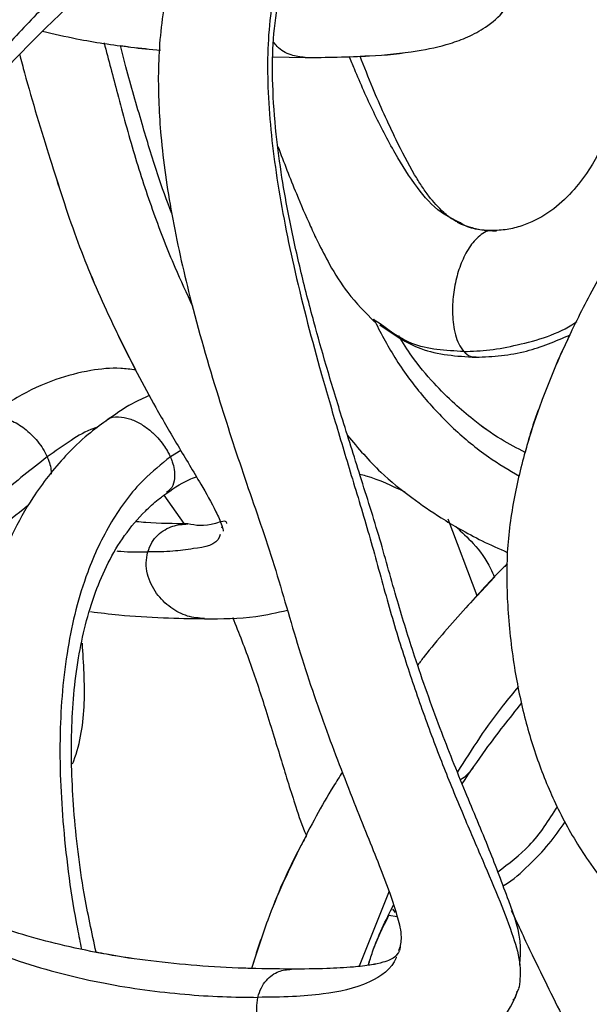
# Model space of a CAD drawing. Units: millimetres. Extents: x 10 to 287, y 10 to 410.
# Drawn here: x 111 to 114, y 219 to 224 of the extents above; entities that cross this region are included whole.
import ezdxf

# ---------------------------------------------------------------- set-up
doc = ezdxf.new("R2010")
doc.units = ezdxf.units.MM

msp = doc.modelspace()

# ---------------------------------------------------------------- linework, layer by layer
at = {"color": 7, "linetype": 'Continuous', "lineweight": 25}
for p, q in [((111.9992, 223.7902), (112.1736, 223.7868)), ((113.2195, 222.8382), (113.1906, 222.8398)), ((112.5839, 222.3322), (112.5451, 222.3564)), ((113.1072, 222.1492), (113.1797, 222.1539)), ((111.4017, 221.3948), (111.5108, 221.24)), ((111.4018, 221.3948), (111.5108, 221.24)), ((113.1131, 220.8457), (112.9549, 221.2654)), ((111.7202, 221.2262), (111.7175, 221.2149)), ((113.2089, 220.948), (113.1131, 220.8457)), ((112.6318, 219.1001), (112.6769, 219.0931)), ((112.6514, 219.1334), (112.6666, 219.1142)), ((112.6914, 218.9248), (112.6842, 218.905)), ((113.3438, 218.7083), (113.3398, 218.7005))]:
    msp.add_line(p, q, dxfattribs=at)
at = {"color": 8, "linetype": 'Continuous', "lineweight": 25}
for p, q in [((111.4947, 221.64), (111.438, 221.6047)), ((112.6324, 219.2311), (112.4698, 218.821)), ((112.6906, 218.9181), (112.6848, 218.9055))]:
    msp.add_line(p, q, dxfattribs=at)
for points, knots in [([(114.4379, 223.546), (114.4358, 223.6681), (114.4316, 223.9117), (114.2948, 224.2557), (114.0678, 224.5417), (113.773, 224.7337), (113.4801, 224.8437), (113.2901, 224.8731), (113.2075, 224.8859)], [0, 0, 0, 0, 0.18017, 0.359813, 0.538732, 0.714713, 0.875914, 1, 1, 1, 1]), ([(112.2864, 224.6711), (112.2455, 224.6312), (112.1425, 224.5307), (112.0395, 224.3112), (111.9716, 223.9984), (111.9624, 223.6073), (112.011, 223.1412), (112.1101, 222.6299), (112.2279, 222.1774), (112.3401, 221.7905), (112.4334, 221.4792), (112.5317, 221.1564), (112.619, 220.8276), (112.7142, 220.5102), (112.8161, 220.2102), (112.9229, 219.926), (113.0333, 219.6573), (113.14, 219.4083), (113.2356, 219.186), (113.307, 218.9965), (113.3547, 218.84), (113.3471, 218.7475), (113.3438, 218.7083)], [0, 0, 0, 0, 0.0272722, 0.0686306, 0.1136571, 0.1803168, 0.2550909, 0.3380838, 0.4297951, 0.4792476, 0.5312266, 0.5856519, 0.6410265, 0.6943622, 0.7445092, 0.7929102, 0.8399396, 0.8837889, 0.9228705, 0.9558083, 0.9813203, 1, 1, 1, 1]), ([(111.0763, 223.8668), (111.1003, 223.775), (111.1534, 223.5714), (111.2376, 223.26), (111.342, 222.9426), (111.4484, 222.6659), (111.5265, 222.4991), (111.5594, 222.4287)], [0, 0, 0, 0, 0.187353, 0.415323, 0.63659, 0.846477, 1, 1, 1, 1]), ([(112.1738, 223.7878), (112.148, 223.7907), (112.0923, 223.7969), (112.0322, 223.832), (112.0076, 223.8636), (112.0013, 223.8716)], [0, 0, 0, 0, 0.393428, 0.845847, 1, 1, 1, 1]), ([(113.0236, 222.8831), (112.9866, 222.9008), (112.8933, 222.9455), (112.7759, 223.0842), (112.6589, 223.2707), (112.5454, 223.4888), (112.4664, 223.6677), (112.4243, 223.7705), (112.4148, 223.7935)], [0, 0, 0, 0, 0.109068, 0.275454, 0.475253, 0.702124, 0.933274, 1, 1, 1, 1]), ([(113.2195, 222.8382), (113.1891, 222.8389), (113.1358, 222.8401), (113.0851, 222.8565), (113.0634, 222.8636)], [0, 0, 0, 0, 0.571282, 1, 1, 1, 1]), ([(112.5477, 222.3591), (112.5848, 222.2875), (112.661, 222.1408), (112.8089, 221.9399), (112.9804, 221.7579), (113.1598, 221.6094), (113.2875, 221.5332), (113.3449, 221.4989)], [0, 0, 0, 0, 0.202777, 0.416135, 0.625762, 0.83178, 1, 1, 1, 1]), ([(113.0407, 222.1806), (112.9918, 222.183), (112.8959, 222.1876), (112.7324, 222.2213), (112.639, 222.291), (112.5839, 222.3322)], [0, 0, 0, 0, 0.299115, 0.586464, 1, 1, 1, 1]), ([(113.0407, 222.1806), (113.0882, 222.1825), (113.1866, 222.1863), (113.3929, 222.2277), (113.5593, 222.2753), (113.6545, 222.3427), (113.6576, 222.3449)], [0, 0, 0, 0, 0.220689, 0.457465, 0.982065, 1, 1, 1, 1]), ([(110.4103, 221.7962), (110.4197, 221.804), (110.443, 221.8233), (110.501, 221.8252), (110.5706, 221.8064), (110.6319, 221.7691), (110.6792, 221.7281), (110.7131, 221.6906), (110.743, 221.6496), (110.7579, 221.6194), (110.7652, 221.6047)], [0, 0, 0, 0, 0.0795, 0.196337, 0.362895, 0.556828, 0.664451, 0.777613, 0.891063, 1, 1, 1, 1]), ([(111.0865, 221.8006), (111.0888, 221.8033), (111.1047, 221.8219), (111.1558, 221.8257), (111.216, 221.8155), (111.2741, 221.7886), (111.3253, 221.7526), (111.3677, 221.7118), (111.3993, 221.6727), (111.4201, 221.6404), (111.431, 221.6196), (111.436, 221.609), (111.4375, 221.6058), (111.4379, 221.6048)], [0, 0, 0, 0, 0.0229032, 0.1634057, 0.3000669, 0.4422199, 0.5848095, 0.7196124, 0.8348501, 0.9213422, 0.9766439, 0.9922537, 1, 1, 1, 1]), ([(111.0408, 221.7663), (111.0335, 221.7642), (110.9817, 221.7492), (110.8892, 221.6924), (110.8083, 221.6351), (110.7652, 221.6046)], [0, 0, 0, 0, 0.0703488, 0.5046155, 1, 1, 1, 1]), ([(110.7653, 221.6046), (110.7228, 221.5714), (110.6366, 221.5039), (110.466, 221.364), (110.2592, 221.1837), (110.0257, 220.9591), (109.7421, 220.6544), (109.5048, 220.3751), (109.3672, 220.1545), (109.3375, 220.1068)], [0, 0, 0, 0, 0.077796, 0.15798, 0.318256, 0.473714, 0.625069, 0.919016, 1, 1, 1, 1]), ([(110.7652, 221.6046), (110.7684, 221.5969), (110.7764, 221.5772), (110.7859, 221.5457), (110.787, 221.5213), (110.7875, 221.5099)], [0, 0, 0, 0, 0.2537641, 0.6530721, 1, 1, 1, 1]), ([(111.438, 221.6047), (111.3881, 221.5647), (111.2627, 221.4641), (111.1058, 221.2502), (110.9606, 220.9397), (110.8643, 220.548), (110.8253, 220.0787), (110.8473, 219.5651), (110.9, 219.1726), (110.945, 218.952), (110.9527, 218.9147)], [0, 0, 0, 0, 0.066657, 0.167712, 0.273622, 0.423676, 0.58665, 0.764606, 0.960204, 1, 1, 1, 1]), ([(111.438, 221.6047), (111.4417, 221.5957), (111.4508, 221.5735), (111.4608, 221.5338), (111.4628, 221.4862), (111.4517, 221.4376), (111.4274, 221.4184), (111.4166, 221.4099)], [0, 0, 0, 0, 0.13728, 0.338779, 0.573046, 0.810676, 1, 1, 1, 1]), ([(111.3147, 221.0852), (111.3211, 221.1029), (111.3336, 221.1372), (111.3678, 221.1783), (111.4073, 221.208), (111.4618, 221.2333), (111.5052, 221.2364), (111.533, 221.2384)], [0, 0, 0, 0, 0.196467, 0.379017, 0.549593, 0.711323, 1, 1, 1, 1]), ([(111.7094, 221.1808), (111.7086, 221.177), (111.6971, 221.1216), (111.5714, 221.105), (111.4467, 221.086), (111.3614, 221.0855), (111.3147, 221.0852)], [0, 0, 0, 0, 0.027539, 0.399773, 0.67148, 1, 1, 1, 1]), ([(111.145, 221.0907), (111.1524, 221.0901), (111.2087, 221.0854), (111.2654, 221.0853), (111.3147, 221.0852)], [0, 0, 0, 0, 0.129822, 1, 1, 1, 1]), ([(111.6244, 220.7214), (111.5931, 220.724), (111.5274, 220.7295), (111.4355, 220.7792), (111.3703, 220.8431), (111.3315, 220.9084), (111.3115, 220.9646), (111.3031, 221.0253), (111.3108, 221.0653), (111.3147, 221.0852)], [0, 0, 0, 0, 0.171268, 0.36057, 0.561585, 0.667596, 0.77691, 0.888967, 1, 1, 1, 1]), ([(113.3395, 220.3492), (113.3114, 220.316), (113.1879, 220.17), (113.0853, 220.0083), (113.0061, 219.8833)], [0, 0, 0, 0, 0.227381, 1, 1, 1, 1]), ([(113.226, 219.3374), (113.2863, 219.3825), (113.4174, 219.4804), (113.5054, 219.6187), (113.5528, 219.6933)], [0, 0, 0, 0, 0.460531, 1, 1, 1, 1]), ([(112.6723, 218.8721), (112.6718, 218.8707), (112.6494, 218.8075), (112.506, 218.71), (112.3043, 218.6702), (112.0983, 218.6533), (111.9794, 218.6521), (111.9163, 218.6515)], [0, 0, 0, 0, 0.0053936, 0.2457558, 0.5644102, 0.7686533, 1, 1, 1, 1]), ([(111.9163, 218.6515), (111.9216, 218.6692), (111.9317, 218.7025), (111.9598, 218.7439), (111.9927, 218.7739), (112.0382, 218.7996), (112.0753, 218.8028), (112.099, 218.8049)], [0, 0, 0, 0, 0.212871, 0.402972, 0.572829, 0.72783, 1, 1, 1, 1]), ([(113.3303, 218.6846), (113.3275, 218.6687), (113.3242, 218.6498), (113.3105, 218.6379), (113.3084, 218.6361)], [0, 0, 0, 0, 0.845087, 1, 1, 1, 1]), ([(112.1738, 218.2878), (112.1477, 218.2905), (112.0915, 218.2963), (112.0147, 218.3475), (111.9617, 218.411), (111.9301, 218.4754), (111.9136, 218.5315), (111.9067, 218.5916), (111.9131, 218.6316), (111.9163, 218.6515)], [0, 0, 0, 0, 0.15481, 0.332832, 0.532842, 0.642888, 0.759144, 0.880175, 1, 1, 1, 1])]:
    msp.add_open_spline(points, degree=3, knots=knots, dxfattribs=at)
at = {"color": 7, "linetype": 'Continuous', "lineweight": 25}
for points, knots in [([(110.9091, 224.8386), (110.8889, 224.8191), (110.8365, 224.7688), (110.7471, 224.6904), (110.5744, 224.5382), (110.3411, 224.3289), (110.0736, 224.0651), (109.8301, 223.8027), (109.6178, 223.5511), (109.4311, 223.3065), (109.2346, 223.0243), (109.0098, 222.6559), (108.7729, 222.1686), (108.6195, 221.7048), (108.548, 221.3033), (108.5304, 220.9534), (108.5742, 220.5858), (108.6565, 220.2211), (108.7904, 219.8521), (108.9593, 219.54), (109.1599, 219.2775), (109.3425, 219.0882), (109.538, 218.929), (109.7056, 218.8189), (109.8319, 218.7476), (109.9453, 218.6896), (110.0979, 218.6207), (110.3148, 218.5392), (110.5977, 218.4568), (110.9075, 218.3899), (111.228, 218.3411), (111.5395, 218.3094), (111.857, 218.2904), (112.0689, 218.288), (112.1736, 218.2868)], [0, 0, 0, 0, 0.008618, 0.022292, 0.036492, 0.079282, 0.11844, 0.151732, 0.189135, 0.219419, 0.246145, 0.294638, 0.351725, 0.412134, 0.443815, 0.476654, 0.519259, 0.556983, 0.591189, 0.639486, 0.665162, 0.692396, 0.72001, 0.742352, 0.753877, 0.764496, 0.781424, 0.805239, 0.835541, 0.871785, 0.902431, 0.934977, 0.967868, 1, 1, 1, 1]), ([(111.8222, 224.8439), (111.7991, 224.8244), (111.7393, 224.7738), (111.6329, 224.6491), (111.5245, 224.4719), (111.4464, 224.2626), (111.3885, 224.0104), (111.3653, 223.7101), (111.383, 223.3303), (111.442, 222.921), (111.5484, 222.4445), (111.6874, 221.9646), (111.8436, 221.4863), (112.0008, 221.0417), (112.1283, 220.5834), (112.2753, 220.1419), (112.4099, 219.7944), (112.5114, 219.5425), (112.5777, 219.3772), (112.6355, 219.2278), (112.6767, 219.0983), (112.7046, 218.992), (112.6937, 218.9316), (112.6892, 218.9068)], [0, 0, 0, 0, 0.014455, 0.037458, 0.078171, 0.113189, 0.143993, 0.201832, 0.256696, 0.32577, 0.399557, 0.490302, 0.56486, 0.640491, 0.716004, 0.792539, 0.863209, 0.894389, 0.92257, 0.948514, 0.970912, 0.98805, 1, 1, 1, 1]), ([(115.6431, 224.8152), (115.6342, 224.8045), (115.6078, 224.7726), (115.5593, 224.7223), (115.4564, 224.6195), (115.3069, 224.4776), (115.1219, 224.2982), (114.9337, 224.108), (114.7629, 223.9261), (114.6191, 223.7636), (114.5083, 223.633), (114.4049, 223.5065), (114.2901, 223.3594), (114.1643, 223.1891), (114.0359, 223.0033), (113.8864, 222.7701), (113.7349, 222.5072), (113.5868, 222.2101), (113.472, 221.9352), (113.3798, 221.6609), (113.3117, 221.3825), (113.2712, 221.0894), (113.2768, 220.7762), (113.3099, 220.4693), (113.3716, 220.1703), (113.4569, 219.9004), (113.5698, 219.641), (113.726, 219.3764), (113.9257, 219.1338), (114.1549, 218.9323), (114.3764, 218.784), (114.6105, 218.6623), (114.85, 218.5658), (115.1159, 218.4836), (115.4044, 218.4149), (115.7071, 218.3627), (116.0121, 218.3263), (116.3056, 218.3031), (116.6067, 218.2894), (116.809, 218.2877), (116.9103, 218.2868)], [0, 0, 0, 0, 0.004257, 0.012669, 0.021391, 0.048803, 0.075777, 0.100333, 0.130727, 0.152202, 0.166774, 0.183189, 0.202229, 0.223923, 0.24802, 0.271376, 0.308772, 0.340863, 0.372989, 0.399923, 0.429414, 0.46068, 0.490231, 0.525105, 0.555105, 0.583566, 0.611658, 0.641563, 0.677414, 0.707363, 0.734735, 0.758826, 0.788072, 0.81368, 0.843988, 0.878845, 0.907704, 0.938032, 0.968992, 1, 1, 1, 1]), ([(111.3828, 224.671), (111.3473, 224.6376), (111.2742, 224.5686), (111.1222, 224.4281), (110.9296, 224.2474), (110.705, 224.0235), (110.4198, 223.719), (110.0907, 223.3239), (109.7439, 222.8257), (109.4547, 222.3102), (109.2337, 221.7838), (109.1205, 221.336), (109.0871, 220.9799), (109.1181, 220.6254), (109.1965, 220.2751), (109.3244, 219.9426), (109.4467, 219.7129), (109.593, 219.5062), (109.7619, 219.3237), (109.9517, 219.1679), (110.1587, 219.0382), (110.38, 218.9322), (110.6857, 218.8194), (111.0653, 218.7219), (111.4391, 218.6719), (111.7183, 218.6537), (111.8515, 218.6522), (111.9163, 218.6515)], [0, 0, 0, 0, 0.017056, 0.035144, 0.072371, 0.109384, 0.146002, 0.218218, 0.288947, 0.357921, 0.424519, 0.488025, 0.518595, 0.54907, 0.612051, 0.643344, 0.673412, 0.702783, 0.731653, 0.760084, 0.788365, 0.816853, 0.845711, 0.902212, 0.953434, 0.977357, 1, 1, 1, 1]), ([(112.0982, 218.8057), (112.0121, 218.8065), (111.8402, 218.8083), (111.5843, 218.8231), (111.3338, 218.8479), (111.0933, 218.8838), (110.8673, 218.93), (110.6044, 218.9985), (110.3318, 219.0936), (110.0793, 219.2216), (109.906, 219.3387), (109.774, 219.4482), (109.6536, 219.569), (109.5311, 219.7216), (109.3783, 219.9651), (109.2602, 220.2572), (109.1841, 220.5711), (109.1422, 220.832), (109.1327, 221.1548), (109.2079, 221.549), (109.3618, 221.9954), (109.5713, 222.4263), (109.7708, 222.7557), (109.9307, 222.989), (110.0385, 223.1362), (110.1533, 223.2844), (110.296, 223.4582), (110.4901, 223.6774), (110.6921, 223.8861), (110.8851, 224.0727), (111.0503, 224.2255), (111.1941, 224.3548), (111.2956, 224.4474), (111.3379, 224.4877), (111.3522, 224.5014)], [0, 0, 0, 0, 0.03062, 0.061194, 0.091193, 0.120166, 0.147709, 0.173245, 0.216854, 0.250178, 0.273688, 0.291123, 0.31115, 0.334299, 0.360628, 0.413215, 0.445467, 0.475493, 0.50715, 0.559867, 0.617194, 0.674879, 0.730045, 0.754088, 0.775521, 0.794966, 0.8208, 0.85556, 0.89914, 0.924126, 0.951099, 0.979219, 0.992955, 1, 1, 1, 1]), ([(113.3466, 218.8279), (113.3494, 218.8609), (113.3596, 218.9807), (113.2817, 219.1926), (113.1772, 219.4713), (113.0442, 219.7829), (112.9044, 220.1335), (112.7807, 220.4824), (112.6732, 220.828), (112.5837, 221.1596), (112.4771, 221.4938), (112.3777, 221.81), (112.2927, 222.0902), (112.2167, 222.3578), (112.1473, 222.6272), (112.0894, 222.8906), (112.0452, 223.1373), (112.0128, 223.3791), (111.9948, 223.6225), (111.9961, 223.8636), (112.0215, 224.0911), (112.0756, 224.2681), (112.1451, 224.3842), (112.194, 224.447), (112.2336, 224.4802), (112.2506, 224.4945)], [0, 0, 0, 0, 0.016644, 0.060332, 0.110797, 0.168177, 0.230978, 0.301476, 0.354974, 0.41372, 0.47485, 0.532062, 0.581108, 0.622681, 0.672507, 0.721577, 0.758822, 0.799041, 0.844677, 0.88195, 0.920599, 0.960106, 0.973973, 0.988829, 1, 1, 1, 1]), ([(113.3318, 224.5018), (113.349, 224.4946), (113.4305, 224.4604), (113.5578, 224.3742), (113.6911, 224.2451), (113.7841, 224.1015), (113.852, 223.9378), (113.8864, 223.7465), (113.8783, 223.5468), (113.8205, 223.3459), (113.7332, 223.1759), (113.6202, 223.034), (113.5031, 222.932), (113.3829, 222.8724), (113.2764, 222.8443), (113.2199, 222.8424), (113.1912, 222.8415)], [0, 0, 0, 0, 0.024917, 0.11837, 0.20366, 0.272025, 0.346104, 0.439753, 0.530201, 0.611211, 0.718253, 0.783857, 0.853338, 0.924532, 0.961589, 1, 1, 1, 1]), ([(113.3318, 224.5018), (113.349, 224.4946), (113.4305, 224.4603), (113.5578, 224.3742), (113.6911, 224.2451), (113.7841, 224.1015), (113.852, 223.9378), (113.8864, 223.7465), (113.8784, 223.5468), (113.8205, 223.3459), (113.7332, 223.1759), (113.6202, 223.034), (113.5031, 222.932), (113.3829, 222.8724), (113.2764, 222.8443), (113.2199, 222.8424), (113.1912, 222.8415)], [0, 0, 0, 0, 0.024923, 0.118376, 0.203663, 0.272031, 0.346111, 0.439758, 0.530203, 0.611213, 0.718254, 0.783858, 0.85334, 0.924532, 0.961589, 1, 1, 1, 1]), ([(112.1738, 223.7868), (112.2913, 223.7883), (112.4959, 223.7907), (112.7614, 223.8155), (112.941, 223.8534), (113.0659, 223.8987), (113.1686, 223.9546), (113.2788, 224.0479), (113.3192, 224.1456), (113.3417, 224.2001)], [0, 0, 0, 0, 0.266326, 0.463762, 0.603638, 0.681128, 0.763933, 0.868468, 1, 1, 1, 1]), ([(112.474, 223.7951), (112.4914, 223.7955), (112.5958, 223.7979), (112.7614, 223.8161), (112.941, 223.8533), (113.0659, 223.8988), (113.1686, 223.9547), (113.2788, 224.0479), (113.3192, 224.1457), (113.3417, 224.2001)], [0, 0, 0, 0, 0.050903, 0.30631, 0.487253, 0.587497, 0.694613, 0.829849, 1, 1, 1, 1]), ([(110.7393, 223.9306), (110.8015, 223.9164), (110.9609, 223.88), (111.1765, 223.8479), (111.3296, 223.833), (111.3834, 223.8277)], [0, 0, 0, 0, 0.292746, 0.751625, 1, 1, 1, 1]), ([(111.4455, 222.9341), (111.4187, 223.0066), (111.3591, 223.1681), (111.2803, 223.4369), (111.2118, 223.6703), (111.1749, 223.8139), (111.1648, 223.8532)], [0, 0, 0, 0, 0.240891, 0.537294, 0.873437, 1, 1, 1, 1]), ([(111.1648, 223.8532), (111.1839, 223.8501), (111.2564, 223.8385), (111.3295, 223.8323), (111.3834, 223.8277)], [0, 0, 0, 0, 0.263584, 1, 1, 1, 1]), ([(110.615, 223.8025), (110.6237, 223.7694), (110.6738, 223.5778), (110.7779, 223.2449), (110.9143, 222.8083), (111.0779, 222.4189), (111.2284, 222.1114), (111.3625, 221.8653), (111.4796, 221.6641), (111.5929, 221.4766), (111.6752, 221.3327), (111.7143, 221.2479), (111.7253, 221.2117), (111.7266, 221.2016), (111.7269, 221.1997)], [0, 0, 0, 0, 0.036096, 0.208987, 0.367939, 0.518548, 0.654117, 0.729139, 0.814302, 0.899737, 0.960267, 0.989222, 0.998067, 1, 1, 1, 1]), ([(110.6151, 223.8025), (110.6237, 223.7694), (110.6738, 223.5778), (110.7778, 223.2449), (110.9147, 222.8085), (111.0742, 222.4246), (111.1932, 222.1884), (111.248, 222.0797)], [0, 0, 0, 0, 0.05579, 0.323008, 0.568686, 0.801466, 1, 1, 1, 1]), ([(113.0653, 222.8615), (113.0396, 222.872), (112.9909, 222.8919), (112.9175, 222.9492), (112.8594, 223.015), (112.8094, 223.0861), (112.7465, 223.1874), (112.6558, 223.3651), (112.5574, 223.582), (112.497, 223.7365), (112.474, 223.7951)], [0, 0, 0, 0, 0.073492, 0.138748, 0.244429, 0.305156, 0.368986, 0.560229, 0.833307, 1, 1, 1, 1]), ([(112.0255, 223.3003), (112.0584, 223.2145), (112.1145, 223.0678), (112.1889, 222.8952), (112.2492, 222.766), (112.3132, 222.6435), (112.4078, 222.4885), (112.5029, 222.3935), (112.5547, 222.3416)], [0, 0, 0, 0, 0.249504, 0.426166, 0.510139, 0.636404, 0.801681, 1, 1, 1, 1]), ([(113.1893, 222.8414), (113.1569, 222.8431), (113.0933, 222.8464), (113.0352, 222.8723), (113.0067, 222.8851)], [0, 0, 0, 0, 0.508966, 1, 1, 1, 1]), ([(113.1893, 222.8414), (113.1569, 222.8431), (113.0933, 222.8464), (113.0352, 222.8723), (113.0067, 222.8851)], [0, 0, 0, 0, 0.508974, 1, 1, 1, 1]), ([(113.0646, 222.8622), (113.0627, 222.8626), (113.0477, 222.8662), (113.0349, 222.8752), (113.0236, 222.8831)], [0, 0, 0, 0, 0.123919, 1, 1, 1, 1]), ([(113.1903, 222.8398), (113.1874, 222.8401), (113.1716, 222.8415), (113.13, 222.8188), (113.0789, 222.7674), (113.0337, 222.6855), (113.0011, 222.5926), (112.9814, 222.4908), (112.9762, 222.3824), (112.9879, 222.2911), (113.0104, 222.222), (113.0309, 222.194), (113.0407, 222.1806)], [0, 0, 0, 0, 0.0114134, 0.0630835, 0.1772196, 0.3011277, 0.4315475, 0.5690217, 0.7132986, 0.862507, 0.9342868, 1, 1, 1, 1]), ([(112.5816, 222.327), (112.6541, 222.2766), (112.811, 222.1677), (113.0023, 222.1556), (113.1052, 222.1492)], [0, 0, 0, 0, 0.461986, 1, 1, 1, 1]), ([(113.1073, 222.1492), (113.1536, 222.1512), (113.2463, 222.1553), (113.4217, 222.1865), (113.5427, 222.2377), (113.6208, 222.2707)], [0, 0, 0, 0, 0.261302, 0.523377, 1, 1, 1, 1]), ([(113.6208, 222.2707), (113.6104, 222.2501), (113.5528, 222.1358), (113.4746, 221.9344), (113.4028, 221.7406), (113.3795, 221.642), (113.3764, 221.6291)], [0, 0, 0, 0, 0.10062, 0.5583024, 0.9420092, 1, 1, 1, 1]), ([(113.3764, 221.6291), (113.3318, 221.652), (113.2318, 221.7036), (113.105, 221.7962), (112.9829, 221.8987), (112.8698, 222.0131), (112.7655, 222.1369), (112.7085, 222.2291), (112.685, 222.267)], [0, 0, 0, 0, 0.157744, 0.353809, 0.492353, 0.659338, 0.859596, 1, 1, 1, 1]), ([(113.3764, 221.6291), (113.3318, 221.6521), (113.2318, 221.7036), (113.105, 221.7962), (112.9829, 221.8987), (112.8698, 222.0131), (112.7655, 222.1369), (112.7086, 222.229), (112.6851, 222.267)], [0, 0, 0, 0, 0.157789, 0.353861, 0.492404, 0.659389, 0.859656, 1, 1, 1, 1]), ([(113.0407, 222.1806), (113.0518, 222.1701), (113.0708, 222.1521), (113.0967, 222.1512), (113.1075, 222.1508)], [0, 0, 0, 0, 0.5832434, 1, 1, 1, 1]), ([(111.2479, 222.0797), (111.2209, 222.0833), (111.1397, 222.094), (110.9914, 222.0792), (110.7995, 222.029), (110.5892, 221.9323), (110.4571, 221.8346), (110.3876, 221.7833)], [0, 0, 0, 0, 0.087542, 0.262633, 0.473324, 0.723214, 1, 1, 1, 1]), ([(111.323, 221.9399), (111.2916, 221.9259), (111.2079, 221.8885), (111.1334, 221.8348), (111.0868, 221.8013)], [0, 0, 0, 0, 0.37491, 1, 1, 1, 1]), ([(111.0864, 221.8008), (111.0535, 221.777), (110.9746, 221.7198), (110.8352, 221.5841), (110.692, 221.4018), (110.5777, 221.1962), (110.4796, 220.9647), (110.3959, 220.6678), (110.3403, 220.2667), (110.3374, 219.7915), (110.3732, 219.3812), (110.424, 219.1332), (110.438, 219.0652)], [0, 0, 0, 0, 0.0409834, 0.098509, 0.1960897, 0.2742125, 0.3357308, 0.4500581, 0.5849561, 0.7439823, 0.9298352, 1, 1, 1, 1]), ([(112.406, 221.7216), (112.4641, 221.6525), (112.5694, 221.5273), (112.7491, 221.3854), (112.8942, 221.2845), (113.0236, 221.2073), (113.1434, 221.1426), (113.2325, 221.1033), (113.2786, 221.0829)], [0, 0, 0, 0, 0.247355, 0.447869, 0.626351, 0.732636, 0.861688, 1, 1, 1, 1]), ([(111.4017, 221.3948), (111.4459, 221.4264), (111.5021, 221.4667), (111.5663, 221.491), (111.5801, 221.4962)], [0, 0, 0, 0, 0.785674, 1, 1, 1, 1]), ([(112.4721, 221.5106), (112.4831, 221.5078), (112.569, 221.4858), (112.6493, 221.447), (112.7192, 221.4131)], [0, 0, 0, 0, 0.128216, 1, 1, 1, 1]), ([(111.0323, 218.8984), (111.0093, 219.0052), (110.954, 219.2621), (110.9054, 219.666), (110.8905, 220.097), (110.9251, 220.4976), (111.014, 220.862), (111.147, 221.1336), (111.2806, 221.2914), (111.3616, 221.3656), (111.4032, 221.3952), (111.4192, 221.4066)], [0, 0, 0, 0, 0.1228543, 0.2954849, 0.456759, 0.6072194, 0.7463289, 0.8767814, 0.9427091, 0.9778632, 1, 1, 1, 1]), ([(109.3776, 220.0103), (109.4289, 220.0831), (109.5453, 220.2484), (109.7358, 220.4791), (109.9536, 220.7168), (110.195, 220.9526), (110.4282, 221.1545), (110.5895, 221.2848), (110.652, 221.3336), (110.6612, 221.3407)], [0, 0, 0, 0, 0.143955, 0.32666, 0.483028, 0.664919, 0.871755, 0.981268, 1, 1, 1, 1]), ([(111.5332, 221.2393), (111.4566, 221.2398), (111.3627, 221.2405), (111.2693, 221.2488), (111.2522, 221.2504)], [0, 0, 0, 0, 0.817131, 1, 1, 1, 1]), ([(111.5333, 221.2393), (111.4566, 221.2398), (111.3627, 221.2405), (111.2693, 221.2488), (111.2522, 221.2504)], [0, 0, 0, 0, 0.817102, 1, 1, 1, 1]), ([(111.7469, 221.2406), (111.7467, 221.2416), (111.7434, 221.2631), (111.6369, 221.2169), (111.5767, 221.23), (111.5337, 221.2393)], [0, 0, 0, 0, 0.013644, 0.296323, 1, 1, 1, 1]), ([(112.9971, 221.2241), (113.0296, 221.1941), (113.1027, 221.1266), (113.1728, 221.0306), (113.2019, 220.964), (113.2089, 220.948)], [0, 0, 0, 0, 0.378454, 0.850722, 1, 1, 1, 1]), ([(112.9971, 221.2241), (113.0296, 221.1941), (113.1027, 221.1266), (113.1728, 221.0306), (113.2019, 220.964), (113.2089, 220.948)], [0, 0, 0, 0, 0.378451, 0.850722, 1, 1, 1, 1]), ([(113.279, 221.0211), (113.2724, 221.0147), (113.1931, 220.9374), (113.041, 220.7689), (112.8837, 220.5911), (112.8011, 220.4832), (112.7892, 220.4676)], [0, 0, 0, 0, 0.037522, 0.449017, 0.920234, 1, 1, 1, 1]), ([(111.6243, 220.7205), (111.7185, 220.7205), (111.8714, 220.7205), (112.0202, 220.7544), (112.0773, 220.7675)], [0, 0, 0, 0, 0.616015, 1, 1, 1, 1]), ([(111.0017, 220.7591), (111.0532, 220.753), (111.1857, 220.7371), (111.3934, 220.724), (111.5495, 220.7216), (111.624, 220.7205)], [0, 0, 0, 0, 0.249128, 0.641806, 1, 1, 1, 1]), ([(111.7783, 220.7275), (111.8119, 220.6425), (111.8778, 220.4756), (111.9484, 220.2557), (112.0032, 220.0796), (112.0443, 219.9456), (112.0824, 219.8184), (112.1266, 219.6835), (112.1559, 219.5871), (112.1805, 219.5368), (112.1812, 219.5353)], [0, 0, 0, 0, 0.217912, 0.427329, 0.550186, 0.657361, 0.761233, 0.866454, 0.996056, 1, 1, 1, 1]), ([(111.7784, 220.7275), (111.812, 220.6425), (111.8779, 220.4756), (111.9484, 220.2557), (112.0032, 220.0796), (112.0443, 219.9456), (112.0824, 219.8185), (112.1266, 219.6835), (112.1559, 219.5871), (112.1805, 219.5368), (112.1812, 219.5353)], [0, 0, 0, 0, 0.217914, 0.427329, 0.550193, 0.657368, 0.761237, 0.866465, 0.996068, 1, 1, 1, 1]), ([(110.904, 219.9278), (110.906, 219.9329), (110.9475, 220.0373), (110.9788, 220.2617), (110.9644, 220.4772), (110.9572, 220.5861)], [0, 0, 0, 0, 0.024658, 0.506658, 1, 1, 1, 1]), ([(113.0319, 219.8182), (113.0742, 219.881), (113.1767, 220.033), (113.291, 220.1763), (113.358, 220.2604)], [0, 0, 0, 0, 0.413248, 1, 1, 1, 1]), ([(113.0916, 219.9047), (113.074, 219.8839), (113.0534, 219.8596), (113.027, 219.8426), (113.0232, 219.8401)], [0, 0, 0, 0, 0.856659, 1, 1, 1, 1]), ([(112.3781, 219.8827), (112.3615, 219.8568), (112.2769, 219.7245), (112.135, 219.457), (111.9816, 219.1253), (111.9092, 218.8981), (111.881, 218.8096)], [0, 0, 0, 0, 0.077751, 0.397166, 0.765195, 1, 1, 1, 1]), ([(113.2555, 219.2599), (113.2576, 219.2612), (113.3097, 219.2918), (113.394, 219.37), (113.5066, 219.4851), (113.5664, 219.5694), (113.5953, 219.6101)], [0, 0, 0, 0, 0.014865, 0.369204, 0.695368, 1, 1, 1, 1]), ([(112.1812, 219.5353), (112.1697, 219.5144), (112.0877, 219.3662), (111.9826, 219.1248), (111.9095, 218.8979), (111.881, 218.8096)], [0, 0, 0, 0, 0.091032, 0.645965, 1, 1, 1, 1]), ([(112.5192, 218.8271), (112.5267, 218.8516), (112.5616, 218.9655), (112.615, 219.0724), (112.6568, 219.1562)], [0, 0, 0, 0, 0.215419, 1, 1, 1, 1]), ([(112.5191, 218.8271), (112.5266, 218.8516), (112.5553, 218.946), (112.5993, 219.0346), (112.6318, 219.1001)], [0, 0, 0, 0, 0.260183, 1, 1, 1, 1]), ([(113.2999, 219.1265), (113.338, 219.0454), (113.4348, 218.8391), (113.618, 218.4684), (113.8651, 217.9906), (114.1594, 217.4569), (114.4372, 216.9784), (114.6169, 216.6907), (114.6855, 216.581)], [0, 0, 0, 0, 0.092695, 0.235733, 0.427709, 0.64917, 0.866178, 1, 1, 1, 1]), ([(111.881, 218.8096), (111.8674, 218.8098), (111.7679, 218.8114), (111.5843, 218.8234), (111.334, 218.8484), (111.1503, 218.8736), (111.0514, 218.8943), (111.0323, 218.8983)], [0, 0, 0, 0, 0.0478835, 0.3495296, 0.6455136, 0.9313721, 1, 1, 1, 1]), ([(112.6883, 218.9046), (112.6824, 218.8944), (112.6708, 218.8745), (112.6375, 218.8549), (112.5928, 218.8401), (112.5248, 218.826), (112.4227, 218.8146), (112.2765, 218.8068), (112.1633, 218.8061), (112.0984, 218.8057)], [0, 0, 0, 0, 0.05649, 0.110721, 0.182868, 0.28619, 0.448507, 0.683335, 1, 1, 1, 1]), ([(112.6783, 218.8904), (112.6752, 218.8854), (112.6662, 218.8709), (112.6372, 218.8551), (112.5929, 218.8402), (112.5518, 218.8309), (112.525, 218.8278), (112.5192, 218.8271)], [0, 0, 0, 0, 0.098554, 0.287915, 0.539805, 0.90049, 1, 1, 1, 1]), ([(112.1738, 218.2868), (112.2913, 218.2883), (112.4959, 218.2907), (112.7614, 218.3155), (112.941, 218.3534), (113.0659, 218.3987), (113.1686, 218.4546), (113.2788, 218.5479), (113.3192, 218.6456), (113.3417, 218.7001)], [0, 0, 0, 0, 0.266326, 0.463762, 0.603638, 0.681128, 0.763933, 0.868468, 1, 1, 1, 1])]:
    msp.add_open_spline(points, degree=3, knots=knots, dxfattribs=at)

doc.saveas('drawing.dxf')
